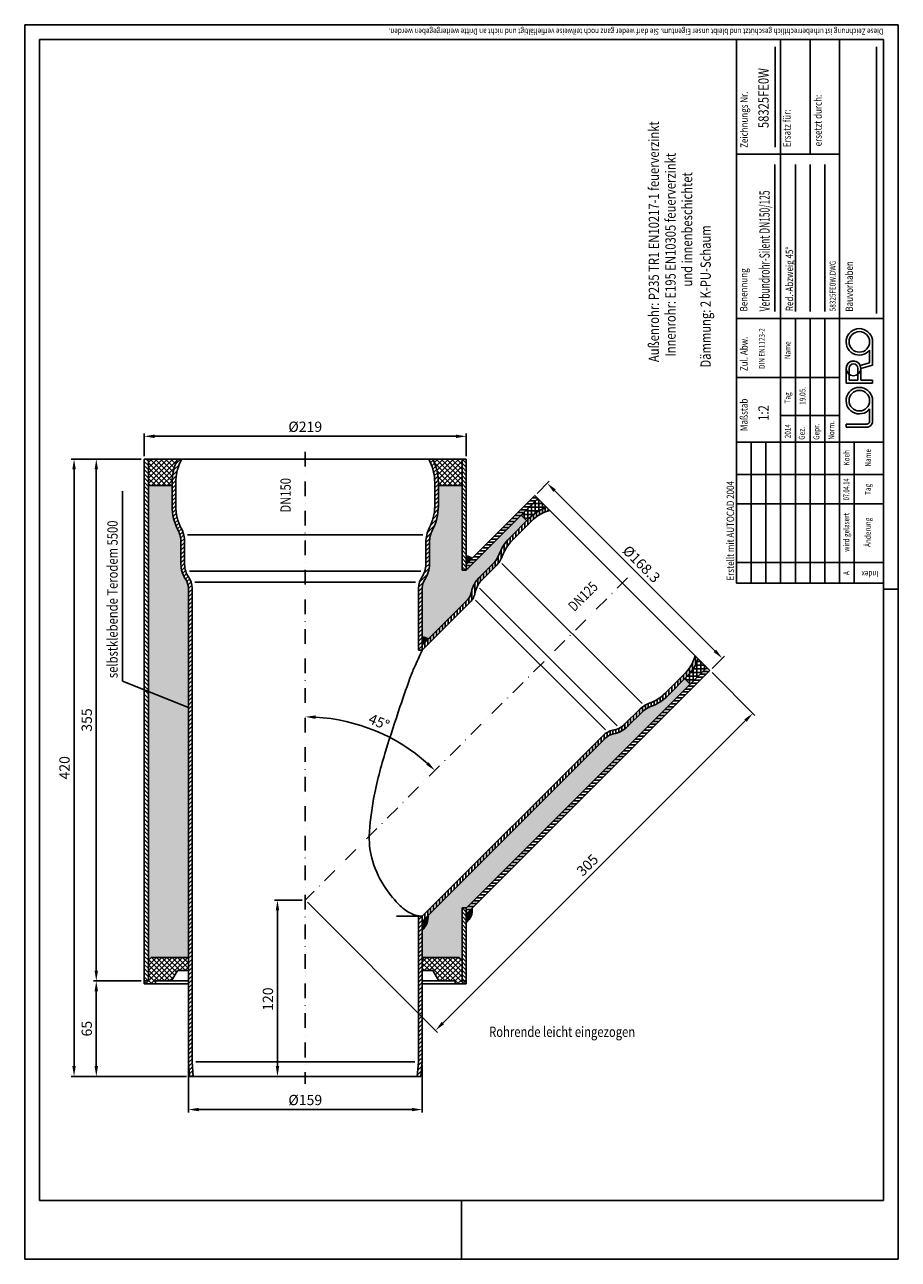
# Model space of a CAD drawing. Extents: x 0 to 594, y 0 to 840.
import ezdxf
from ezdxf.enums import TextEntityAlignment as Align

# ---------------------------------------------------------------- set-up
doc = ezdxf.new("R2010")
doc.units = 0
doc.header["$LTSCALE"] = 20
doc.header["$MEASUREMENT"] = 0
doc.linetypes.add('STRICHPUNKT', pattern=[1, 0.5, -0.25, 0, -0.25])
for name, color, linetype in [('BEM', 7, 'Continuous'), ('HILF', 2, 'Continuous'), ('MITTEL', 2, 'STRICHPUNKT'), ('SCHRAFF', 7, 'Continuous'), ('STEMPEL', 3, 'Continuous'), ('TEXT', 7, 'Continuous'), ('VOLL', 1, 'Continuous')]:
    doc.layers.add(name, color=color, linetype=linetype)
doc.styles.add('GREEKS', font='SIMPLEX.shx', dxfattribs={"width": 0.8})
doc.styles.get("Standard").update_dxf_attribs({"font": 'simplex.shx', "width": 0.8})
doc.dimstyles.get("Standard").update_dxf_attribs({"dimtxt": 0.18, "dimasz": 0.18, "dimexe": 0.18, "dimexo": 0.0625, "dimgap": 0.09, "dimtad": 0, "dimtih": 1, "dimtoh": 1, "dimdec": 4, "dimzin": 0, "dimdsep": 46, "dimtxsty": 'STANDARD', "dimcen": 0.09, "dimadec": 0, "dimazin": 0, "dimtfac": 1, "dimtdec": 4, "dimtofl": 0, "dimtmove": 0, "dimatfit": 3, "dimfxl": 1, "dimtolj": 1, "dimtzin": 0, "dimarcsym": 0})
pattern_1 = [(0, (0, 0), (0, 0.1), [])]

# ---------------------------------------------------------------- blocks, each defined once
blk = doc.blocks.new('LOGO')
for p, q in [((2.599730896781125, -4.771599258481529), (2.599730896781153, -11.77159925848133)), ((3.599730896781125, -4.771599258481472), (2.599730896781125, -4.771599258481472)), ((3.599730896781125, -4.771599258481529), (3.599730896781153, -11.77159925848133)), ((17.59973089678112, -4.771599258481472), (17.59973089678115, -13.77159925848147)), ((22.59973089678116, -4.771599258481472), (17.59973089678115, -4.771599258481472)), ((22.59973089678116, -5.771599258481472), (18.59973089678115, -5.771599258481472)), ((18.59973089678115, -5.771599258481472), (18.59973089678115, -8.771599258481473)), ((22.59973089678116, -8.771599258481473), (18.59973089678115, -8.771599258481473)), ((22.59973089678116, -9.771599258481473), (18.59973089678112, -9.771599258481473)), ((18.59973089678115, -9.771599258481473), (18.59973089678115, -13.77159925848144)), ((22.59973089678116, -9.771599258481473), (23.67152766650562, -13.77159925848147)), ((23.56565672307022, -9.51278021337896), (24.4388546544846, -12.77159925848144)), ((8.771303772034768, -12.77159925848136), (4.599730896781153, -12.77159925848133)), ((11.59973089678115, -13.77159925848144), (4.599730896781153, -13.77159925848147)), ((18.59973089678115, -13.77159925848144), (17.59973089678115, -13.77159925848144)), ((31.59973089678115, -13.77159925848147), (23.6715276665056, -13.77159925848144)), ((28.77130377203494, -12.77159925848147), (24.43885465448463, -12.77159925848144))]:
    blk.add_line(p, q)
for centre in [(11.59973089678112, -9.271599258481501), (31.59973089678115, -9.271599258481473)]:
    blk.add_circle(centre, 3.5)
for centre, radius, start, end in [((11.59973089678112, -9.271599258481501), 4.5, 270, 231.0575587310159), ((22.59973089678116, -7.271599258481472), 2.5, 270, 270.0000000000007), ((22.59973089678116, -7.271599258481472), 2.5, 293.1161887722295, 90), ((22.59973089678116, -7.271599258481472), 1.5, 270, 90), ((31.59973089678115, -9.271599258481473), 4.5, 270, 231.0575587310182), ((4.599730896781153, -11.77159925848133), 2, 179.9999999999992, 270), ((4.599730896781153, -11.77159925848133), 1, 180, 270)]:
    blk.add_arc(centre, radius, start, end)
blk = doc.blocks.new('*D1')
at = {"layer": 'BEM', "color": 0, "lineweight": -2, "transparency": 16777216}
for p, q in [((111.2595699442639, 132.3029369540706), (111.2595699442639, 99.88196872571088)), ((270.2595699442639, 132.3029369540702), (270.2595699442639, 99.88196872571088)), ((118.2595699442639, 101.8819687257108), (263.259569944264, 101.8819687257108))]:
    blk.add_line(p, q, dxfattribs=at)
at = {"layer": 'BEM', "color": 0, "transparency": 16777216}
for points in [[(118.2595699442639, 103.0486353923775), (118.2595699442639, 100.7153020590442), (111.2595699442639, 101.8819687257108)], [(263.259569944264, 103.0486353923775), (263.259569944264, 100.7153020590442), (270.2595699442639, 101.8819687257108)]]:
    blk.add_solid(points, dxfattribs=at)
at = {"layer": 'DEFPOINTS', "color": 0, "transparency": 16777216}
for p in [(111.2595699442639, 134.3029369540706), (270.2595699442639, 134.3029369540702), (270.2595699442639, 101.8819687257108)]:
    blk.add_point(p, dxfattribs=at)
at = {"layer": 'BEM', "color": 1, "transparency": 16777216, "insert": (190.7595699442639, 108.3819687257108), "char_height": 7, "attachment_point": 5}
blk.add_mtext('\\A1;%%C159', dxfattribs=at)
blk = doc.blocks.new('*D3')
at = {"layer": 'BEM', "color": 0, "lineweight": -2, "transparency": 16777216}
for p, q in [((81.25956994426394, 546.4120893113511), (81.25956994426394, 561.9372329930663)), ((88.25956994426394, 559.9372329930663), (293.2595699442638, 559.9372329930663)), ((300.2595699442638, 546.4120893113512), (300.2595699442638, 561.9372329930663))]:
    blk.add_line(p, q, dxfattribs=at)
at = {"layer": 'BEM', "color": 0, "transparency": 16777216}
for points in [[(88.25956994426394, 561.103899659733), (88.25956994426394, 558.7705663263998), (81.25956994426394, 559.9372329930663)], [(293.2595699442638, 561.103899659733), (293.2595699442638, 558.7705663263998), (300.2595699442638, 559.9372329930663)]]:
    blk.add_solid(points, dxfattribs=at)
at = {"layer": 'DEFPOINTS', "color": 0, "transparency": 16777216}
for p in [(300.2595699442638, 559.9372329930663), (81.25956994426394, 544.412089311351), (300.2595699442638, 544.4120893113512)]:
    blk.add_point(p, dxfattribs=at)
at = {"layer": 'BEM', "color": 1, "transparency": 16777216, "insert": (190.7595699442639, 566.4372329930663), "char_height": 7, "attachment_point": 5, "style": 'GREEKS'}
blk.add_mtext('\\A1;%%c219', dxfattribs=at)
blk = doc.blocks.new('*D6')
at = {"layer": 'BEM', "color": 0, "lineweight": -2, "transparency": 16777216}
for p, q in [((79.25956994426394, 544.4120893113513), (46.67241765178284, 544.4120893113513)), ((48.67241765178285, 537.4120893113513), (48.67241765178277, 196.4120893113511)), ((79.25956994426393, 189.4120893113511), (46.67241765178276, 189.4120893113511))]:
    blk.add_line(p, q, dxfattribs=at)
at = {"layer": 'BEM', "color": 0, "transparency": 16777216}
for points in [[(47.50575098511617, 537.4120893113513), (49.83908431844951, 537.4120893113513), (48.67241765178285, 544.4120893113513)], [(47.50575098511609, 196.4120893113511), (49.83908431844943, 196.4120893113511), (48.67241765178277, 189.4120893113511)]]:
    blk.add_solid(points, dxfattribs=at)
at = {"layer": 'DEFPOINTS', "color": 0, "transparency": 16777216}
for p in [(81.25956994426394, 544.4120893113513), (48.67241765178277, 189.4120893113511), (81.25956994426394, 189.4120893113511)]:
    blk.add_point(p, dxfattribs=at)
at = {"layer": 'BEM', "color": 1, "transparency": 16777216, "insert": (42.17241765178274, 366.9120893113512), "char_height": 7, "attachment_point": 5, "rotation": 90}
blk.add_mtext('\\A1;355', dxfattribs=at)
blk = doc.blocks.new('*D7')
at = {"layer": 'BEM', "color": 0, "lineweight": -2, "transparency": 16777216}
for p, q in [((79.25956994426393, 189.4120893113511), (46.67241765178277, 189.4120893113511)), ((48.67241765178278, 182.4120893113511), (48.67241765178277, 131.4120893113512)), ((110.124906985664, 124.4120893113511), (46.67241765178276, 124.4120893113512))]:
    blk.add_line(p, q, dxfattribs=at)
at = {"layer": 'BEM', "color": 0, "transparency": 16777216}
for points in [[(47.50575098511611, 182.4120893113511), (49.83908431844945, 182.4120893113511), (48.67241765178278, 189.4120893113511)], [(47.50575098511609, 131.4120893113512), (49.83908431844943, 131.4120893113512), (48.67241765178277, 124.4120893113512)]]:
    blk.add_solid(points, dxfattribs=at)
at = {"layer": 'DEFPOINTS', "color": 0, "transparency": 16777216}
for p in [(81.25956994426394, 189.4120893113511), (48.67241765178277, 124.4120893113512), (112.124906985664, 124.4120893113511)]:
    blk.add_point(p, dxfattribs=at)
at = {"layer": 'BEM', "color": 1, "transparency": 16777216, "insert": (42.17241765178274, 156.9120893113511), "char_height": 7, "attachment_point": 5, "rotation": 90}
blk.add_mtext('\\A1;65', dxfattribs=at)
blk = doc.blocks.new('*D8')
at = {"layer": 'BEM', "color": 0, "lineweight": -2, "transparency": 16777216}
for p, q in [((79.25956994426394, 544.4120893113513), (31.5575460905039, 544.4120893113513)), ((33.55754609050391, 537.4120893113513), (33.55754609050381, 131.4120893113512)), ((110.124906985664, 124.4120893113511), (31.55754609050382, 124.4120893113512))]:
    blk.add_line(p, q, dxfattribs=at)
at = {"layer": 'BEM', "color": 0, "transparency": 16777216}
for points in [[(32.39087942383724, 537.4120893113513), (34.72421275717057, 537.4120893113513), (33.55754609050391, 544.4120893113513)], [(32.39087942383715, 131.4120893113512), (34.72421275717048, 131.4120893113512), (33.55754609050381, 124.4120893113512)]]:
    blk.add_solid(points, dxfattribs=at)
at = {"layer": 'DEFPOINTS', "color": 0, "transparency": 16777216}
for p in [(81.25956994426394, 544.4120893113513), (33.55754609050381, 124.4120893113512), (112.124906985664, 124.4120893113511)]:
    blk.add_point(p, dxfattribs=at)
at = {"layer": 'BEM', "color": 1, "transparency": 16777216, "insert": (27.05754609050381, 334.4120893113513), "char_height": 7, "attachment_point": 5, "rotation": 90}
blk.add_mtext('\\A1;420', dxfattribs=at)
blk = doc.blocks.new('*D9')
at = {"layer": 'BEM', "color": 0, "lineweight": -2, "transparency": 16777216}
for p, q in [((188.7595699442639, 244.4120893113512), (169.8716463843094, 244.4120893113512)), ((171.8716463843093, 131.4120893113511), (171.8716463843094, 237.4120893113512)), ((114.1249069856639, 124.4120893113511), (173.8716463843093, 124.4120893113511))]:
    blk.add_line(p, q, dxfattribs=at)
at = {"layer": 'BEM', "color": 0, "transparency": 16777216}
for points in [[(170.7049797176427, 237.4120893113512), (173.038313050976, 237.4120893113512), (171.8716463843094, 244.4120893113512)], [(170.7049797176427, 131.4120893113511), (173.038313050976, 131.4120893113511), (171.8716463843093, 124.4120893113511)]]:
    blk.add_solid(points, dxfattribs=at)
at = {"layer": 'DEFPOINTS', "color": 0, "transparency": 16777216}
for p in [(171.8716463843094, 244.4120893113512), (190.7595699442639, 244.4120893113512), (112.124906985664, 124.4120893113511)]:
    blk.add_point(p, dxfattribs=at)
at = {"layer": 'BEM', "color": 1, "transparency": 16777216, "insert": (165.3716463843093, 177.0228095082998), "char_height": 7, "attachment_point": 5, "rotation": 90}
blk.add_mtext('\\A1;120', dxfattribs=at)
blk = doc.blocks.new('*D13')
at = {"layer": 'BEM', "color": 0, "lineweight": -2, "transparency": 16777216}
for p, q in [((348.3383161316859, 520.9969067724694), (356.71301086928, 529.3716015100634)), ((360.2485447752127, 523.0076404793845), (469.355121112298, 413.9010641423009)), ((467.3443874053821, 401.9908354987732), (475.719082142977, 410.3655302363682))]:
    blk.add_line(p, q, dxfattribs=at)
at = {"layer": 'BEM', "color": 0, "transparency": 16777216}
for points in [[(361.073502686597, 523.8325983907688), (359.4235868638285, 522.1826825680002), (355.2987973069069, 527.9573879476903)], [(470.1800790236823, 414.7260220536852), (468.5301632009137, 413.0761062309166), (474.3048685806039, 408.951316673995)]]:
    blk.add_solid(points, dxfattribs=at)
at = {"layer": 'DEFPOINTS', "color": 0, "transparency": 16777216}
for p in [(346.9241025693129, 519.5826932100962), (474.3048685806039, 408.951316673995), (465.930173843009, 400.5766219364001)]:
    blk.add_point(p, dxfattribs=at)
at = {"layer": 'BEM', "color": 1, "transparency": 16777216, "insert": (419.3980270214678, 473.0505463885553), "char_height": 7, "attachment_point": 5, "rotation": 315.00000000000045, "style": 'GREEKS'}
blk.add_mtext('\\A1;%%c168.3', dxfattribs=at)
blk = doc.blocks.new('*D19')
at = {"layer": 'BEM', "color": 0, "lineweight": -2, "transparency": 16777216}
for p, q in [((467.3443874053821, 399.162408374027), (496.4600795647477, 370.0467162146609)), ((490.0961185340687, 366.5111823087282), (284.3280452087808, 160.7431089834444)), ((192.173783506637, 242.9978757489783), (280.792511302848, 154.3791479527655))]:
    blk.add_line(p, q, dxfattribs=at)
at = {"layer": 'BEM', "color": 0, "transparency": 16777216}
for points in [[(489.2711606226844, 367.3361402201126), (490.921076445453, 365.6862243973439), (495.0458660023746, 371.460929777034)], [(283.5030872973965, 161.5680668948287), (285.1530031201651, 159.9181510720601), (279.378297740475, 155.7933615151386)]]:
    blk.add_solid(points, dxfattribs=at)
at = {"layer": 'DEFPOINTS', "color": 0, "transparency": 16777216}
for p in [(465.930173843009, 400.5766219364001), (190.759569944264, 244.4120893113514), (279.378297740475, 155.7933615151386)]:
    blk.add_point(p, dxfattribs=at)
at = {"layer": 'BEM', "color": 1, "transparency": 16777216, "insert": (382.6158877937123, 268.223339723799), "char_height": 7, "attachment_point": 5, "rotation": 44.999999999999424, "style": 'GREEKS'}
blk.add_mtext('\\A1;305', dxfattribs=at)
blk = doc.blocks.new('*D20')
at = {"layer": 'BEM', "color": 0, "lineweight": -2, "transparency": 16777216}
blk.add_arc((190.759569944264, 244.4120893113513), 124.6634057040208, 48.21764966185711, 86.7823503381428, dxfattribs=at)
at = {"layer": 'BEM', "color": 0, "transparency": 16777216}
for points in [[(197.7240556951738, 367.7127590407658), (197.7895654301321, 370.0451725802288), (190.759569944264, 369.0754950153722)], [(274.6246175852935, 338.2190519119169), (273.0216745328306, 336.5234641038085), (278.909909483387, 332.5624288504741)]]:
    blk.add_solid(points, dxfattribs=at)
at = {"layer": 'DEFPOINTS', "color": 0, "transparency": 16777216}
for p in [(190.7595699442639, 549.4120893113513), (409.9626721120938, 463.6151914791811), (253.0912727962745, 352.3737655733192), (190.7595699442639, 244.4120893113513), (190.7595699442639, 119.4120893113512)]:
    blk.add_point(p, dxfattribs=at)
at = {"layer": 'BEM', "color": 1, "transparency": 16777216, "insert": (240.9536322397736, 365.5912752557703), "char_height": 7, "attachment_point": 5, "rotation": 337.49999999999994}
blk.add_mtext('\\A1;45°', dxfattribs=at)

msp = doc.modelspace()

# ---------------------------------------------------------------- hatches: boundary and pattern name
at = {"layer": 'SCHRAFF'}
h = msp.add_hatch(dxfattribs=at)
h.set_pattern_fill('_USER', color=256, scale=2, angle=135, style=0, pattern_type=0)
h.set_pattern_definition([(135, (25.77458097761109, -86.07631442952925), (-1.414213562373095, -1.414213562373094), [])])
h.paths.add_polyline_path([(297.3595699442639, 468.816941254165), (300.259569944264, 468.816941254165), (300.259569944264, 544.4120893113512), (297.359569944264, 544.4120893113512)])
h.paths.add_polyline_path([(84.15956994426391, 544.4120893113512), (81.25956994426394, 544.4120893113513), (81.25956994426394, 189.4120893113511), (84.15956994426391, 189.4120893113511)])
h.paths.add_polyline_path([(297.3595699442639, 189.4120893113513), (300.259569944264, 189.4120893113513), (300.259569944264, 239.0652470500102), (297.359569944264, 239.0652470500102)])
h = msp.add_hatch(dxfattribs=at)
h.set_pattern_fill('NET', color=256, scale=20, angle=45, style=0)
h.set_pattern_definition([(45, (25.77458097761109, -36.07631442952925), (-1.767766952966368, 1.767766952966368), []), (135, (25.77458097761109, -36.07631442952925), (-1.767766952966368, -1.767766952966368), [])])
h.paths.add_polyline_path([(281.2595699442638, 528.628985093417), (281.2595699442638, 526.4120893113512), (297.359569944264, 526.4120893113512), (297.3595699442639, 544.4120893113513), (277.5180147416699, 544.4120893113513), (277.9803424905466, 543.4206242543414, -0.1095178116832409)])
h.paths.add_polyline_path([(84.15956994426394, 526.4120893113511), (100.2595699442639, 526.4120893113511), (100.2595699442639, 528.6289850934172, -0.1095178116832388), (103.538797397981, 543.4206242543414), (104.0011251468578, 544.4120893113513), (84.15956994426394, 544.4120893113513)])
h = msp.add_hatch(dxfattribs=at)
h.set_pattern_fill('_USER', color=256, scale=2, angle=45, style=0, pattern_type=0)
h.set_pattern_definition([(45, (0, 0), (-1.414213562373094, 1.414213562373095), [])])
h.paths.add_polyline_path([(113.7595699442639, 456.8843413967467, 0.1528962216020391), (111.5274270871211, 464.0132339961535, -0.1528962216020395), (108.7595699442639, 472.853060819418), (108.7595699442639, 487.9120893113509, 0.1206909349745691), (106.4387989669437, 497.3865619690221, -0.1211241773288499), (102.7595699442639, 512.4625993896655), (102.7595699442639, 528.6289850934172, -0.1095178116832389), (105.8045668655726, 542.3640785999896), (106.7595699442641, 544.4120893113513), (104.0011251468578, 544.4120893113513), (103.538797397981, 543.4206242543414, 0.1095178116832388), (100.2595699442639, 528.6289850934172), (100.2595699442639, 512.464694840528, 0.1211084169870768), (104.2218198178364, 496.2311384741841, -0.1206909349745685), (106.2595699442639, 487.9120893113509), (106.2595699442639, 472.853060819418, 0.1528962216020397), (109.4738556585496, 462.5874554762721, -0.1528962216020413), (111.2595699442639, 456.8843413967466), (111.2595699442639, 134.3029369540706), (112.1249069856639, 124.4120893113512), (114.6344565795224, 124.4120893113512), (113.7595699442639, 134.4120893113418)])
h.paths.add_polyline_path([(267.7595699442639, 134.4120893113411), (266.8846833090057, 124.4120893113512), (269.3942329028641, 124.4120893113512), (270.2595699442639, 134.3029369540698), (270.2595699442641, 233.4024213194735), (267.7595699442641, 233.4024213194735)])
h.paths.add_polyline_path([(267.7595699442637, 414.4217573032291), (270.2595699442637, 414.4217573032289), (270.2595699442638, 456.8843413967467, -0.1528962216020417), (272.0452842299782, 462.5874554762723, 0.152896221602038), (275.2595699442638, 472.853060819418), (275.2595699442638, 487.9120893113509, -0.1206909349745684), (277.2973200706914, 496.2311384741841, 0.1211084169870766), (281.2595699442638, 512.464694840528), (281.2595699442638, 528.6289850934172, 0.1095178116832392), (277.9803424905466, 543.4206242543414), (277.5180147416699, 544.4120893113513), (274.7595699442638, 544.4120893113513), (275.7145730229549, 542.3640785999899, -0.109517811683243), (278.7595699442638, 528.628985093417), (278.7595699442638, 512.4625993896695, -0.1211241773288816), (275.0803409215841, 497.3865619690221, 0.1206909349745692), (272.7595699442638, 487.9120893113509), (272.7595699442638, 472.853060819418, -0.1528962216020417), (269.9917128014066, 464.0132339961534, 0.1528962216020364), (267.7595699442638, 456.8843413967467)])
h = msp.add_hatch(dxfattribs=at)
h.set_pattern_fill('HONEY', color=256, scale=30, style=0)
h.set_pattern_definition([(0, (0, 0), (5.625, 3.247595249999999), [3.75, -7.5]), (120, (0, 0), (-5.624999987709673, 3.247595271287468), [3.75, -7.5]), (60, (0, 0), (1.22903263e-08, 6.495190521287468), [-7.5, 3.75])])
h.paths.add_polyline_path([(111.2595699442639, 456.8843413967467, 0.1528962216020385), (109.4738556585496, 462.5874554762721, -0.1528962216020397), (106.2595699442639, 472.853060819418), (106.2595699442639, 487.9120893113509, 0.1206909349745685), (104.2218198178364, 496.2311384741841, -0.1211084169870768), (100.2595699442639, 512.464694840528), (100.2595699442639, 526.4120893113512), (84.15956994426394, 526.4120893113511), (84.15956994426391, 203.5620893113512), (86.00956994426393, 205.4120893113512), (111.2595699442639, 205.4120893113512)])
h.paths.add_polyline_path([(272.045284229978, 462.587455476272, 0.152896221602038), (270.2595699442638, 456.8843413967466), (270.2595699442638, 417.9572912091622), (301.0682278093652, 448.7659490742637, 0.1528962216020433), (303.8382477681881, 454.0613503944669, -0.1528962216020365), (308.8242836940688, 463.5930727708325), (318.3923439484358, 473.1611330251994, 0.1095494205537698), (322.5796580838632, 479.7348057897728, -0.1095494205537659), (329.5584536227129, 490.690830745035), (329.5582671301526, 490.691017237595), (341.3733143369985, 502.506064444441), (337.6610037357694, 506.2183750456705), (300.2595699442637, 468.816941254165), (297.3595699442639, 468.8169412541649), (297.359569944264, 526.4120893113512), (281.2595699442639, 526.4120893113513), (281.2595699442638, 512.464694840528, -0.1211084169870766), (277.2973200706914, 496.2311384741841, 0.1206909349745684), (275.2595699442638, 487.9120893113509), (275.2595699442638, 472.853060819418, -0.1528962216020418)])
h.paths.add_polyline_path([(297.3595699442639, 239.0652470500101), (300.3175796257372, 239.0652470500102), (452.5658556785833, 391.3135231028565), (448.8535450773539, 395.0258337040859), (437.0384978705079, 383.21078649724), (437.0383113779475, 383.2109729898001, -0.1095494205537223), (426.0822864226903, 376.232177450952, 0.1095494205538391), (419.5086136581121, 372.0448633155231), (409.940553403745, 362.476803061156, -0.1528962216020418), (400.4088310273791, 357.4907671352752, 0.152896221602035), (395.1134297071761, 354.7207471764526), (270.2595699442641, 229.8668874135407), (270.2595699442641, 205.4120893113512), (295.5095699442638, 205.4120893113512), (297.3595699442639, 203.5620893113511)])
h = msp.add_hatch(dxfattribs=at)
h.set_pattern_fill('_USER', color=256, scale=2, style=0, pattern_type=0)
h.set_pattern_definition([(0, (0, 0), (0, 2), [])])
h.paths.add_polyline_path([(348.974712234754, 517.5320835446552), (346.924102569313, 519.5826932100962), (300.259569944264, 472.9181605850471), (300.259569944264, 468.8169412541652)])
h.paths.add_polyline_path([(465.9301738430089, 400.5766219364002), (463.8795641775678, 402.6272316018411), (300.259569944264, 239.007237368537), (300.259569944264, 234.9060180376553)])
h = msp.add_hatch(dxfattribs=at)
h.set_pattern_fill('NET', color=256, scale=20, angle=-1.27e-14, style=0)
h.set_pattern_definition([(360, (-360.3766040666825, 494.3061391101529), (7e-16, 2.5), []), (90, (-360.3766040666825, 494.3061391101529), (-2.5, 7e-16), [])])
h.paths.add_polyline_path([(337.6610037357692, 506.2183750456704), (341.3733143369986, 502.5060644444411), (343.0686895047438, 504.2014396121863, -0.1095178116832437), (354.0212886405703, 511.1790148001673), (354.9791485013279, 511.5276472780815), (348.974712234754, 517.5320835446552)])
h.paths.add_polyline_path([(463.8795641775679, 402.6272316018411), (457.875127910994, 408.6316678684153), (457.5264954330799, 407.6738080076577, -0.1095178116832445), (450.548920245099, 396.721208871831), (448.8535450773539, 395.0258337040859), (452.5658556785834, 391.3135231028565)])
h = msp.add_hatch(dxfattribs=at)
h.set_pattern_fill('_USER', color=256, scale=2, angle=90, style=0, pattern_type=0)
h.set_pattern_definition([(90, (0, 0), (-2, 1e-16), [])])
h.paths.add_polyline_path([(302.8359947623319, 446.9981821212972, 0.1528962216020352), (306.2985197108601, 453.617433771551, -0.1528962216020422), (310.5920506470352, 461.8253058178661), (320.1601109014023, 471.393366072233, 0.1105209126118738), (324.9557653257156, 478.9540663819854, -0.1088253511823017), (331.3260340831191, 488.9232502846287), (344.8364564577103, 502.4336726592199, -0.1095178116832403), (354.8763389988842, 508.8297832482025), (356.9296635231026, 509.5771322563066), (354.9791485013278, 511.5276472780814), (354.0212886405703, 511.1790148001673, 0.1095178116832396), (343.0686895047442, 504.2014396121865), (329.5582671301527, 490.691017237595), (329.5584536227129, 490.690830745035, 0.109549420553767), (322.5796580838631, 479.7348057897727, -0.1095494205537691), (318.3923439484358, 473.1611330251993), (308.8242836940688, 463.5930727708325, 0.152896221602036), (303.8382477681882, 454.0613503944669, -0.1528962216020377), (301.0682278093654, 448.7659490742639), (270.2595699442638, 417.9572912091622), (270.2595699442638, 414.4217573032291)])
h.paths.add_polyline_path([(270.2595699442641, 233.4024213194734), (270.2595699442641, 229.8668874135407), (395.1134297071762, 354.7207471764527, -0.1528962216020424), (400.4088310273795, 357.4907671352753, 0.1528962216020353), (409.940553403745, 362.476803061156), (419.5086136581121, 372.0448633155231, -0.1095494205537237), (426.0822864226826, 376.2321774509492, 0.1095494205537917), (437.0383113779476, 383.2109729898), (437.0384978705078, 383.2107864972399), (450.548920245099, 396.721208871831, 0.1095178116832445), (457.5264954330799, 407.6738080076577), (457.8751279109939, 408.6316678684152), (455.9246128892192, 410.5821828901897), (455.177263881115, 408.5288583659716, -0.1095178116832442), (448.7811532921324, 398.4889758247973), (435.2707309175413, 384.9785534502062, -0.1088253511823343), (425.3015470148947, 378.6082846928015, 0.1105209126118289), (417.7408467051456, 373.8126302684896), (408.1727864507787, 364.2445700141225, -0.1528962216020404), (399.9649144044637, 359.9510390779474, 0.1528962216020385), (393.3456627542098, 356.4885141294191)])
h = msp.add_hatch(dxfattribs=at)
h.set_pattern_fill('_USER', color=256, scale=0.1, style=0, pattern_type=0)
h.set_pattern_definition(pattern_1)
h.paths.add_polyline_path([(300.259569944264, 478.5750148345396), (300.259569944264, 472.9181605850471), (304.2595699442639, 476.9181605850471, 0.1015005133105043)])
h.paths.add_polyline_path([(270.2595699442638, 423.6141454586547), (270.2595699442638, 417.9572912091622), (274.2595699442638, 421.9572912091622, 0.101500513310505)])
h = msp.add_hatch(dxfattribs=at)
h.set_pattern_fill('_USER', color=256, scale=0.1, style=0, pattern_type=0)
h.set_pattern_definition(pattern_1)
h.paths.add_polyline_path([(304.259569944264, 238.9060180376553), (300.259569944264, 234.9060180376553), (300.259569944264, 229.2491637881629, 0.2577404470271167)])
h = msp.add_hatch(dxfattribs=at)
h.set_pattern_fill('_USER', color=256, scale=0.1, style=0, pattern_type=0)
h.set_pattern_definition(pattern_1)
h.paths.add_polyline_path([(274.2595699442641, 233.8668874135407), (270.2595699442641, 229.8668874135407), (270.2595699442641, 224.2100331640484, 0.2577404470271147)])
h = msp.add_hatch(dxfattribs=at)
h.set_pattern_fill('NET', color=256, scale=20, angle=45, style=0)
h.set_pattern_definition([(45, (-25.28028696003361, -68.57616548640578), (-1.767766952966368, 1.767766952966368), []), (135, (-25.28028696003361, -68.57616548640578), (-1.767766952966368, -1.767766952966368), [])])
h.paths.add_polyline_path([(297.359569944264, 203.5620893113509), (295.5095699442638, 205.4120893113512), (270.2595699442639, 205.4120893113512), (270.2595699442639, 196.4120893113511), (277.5595699442639, 196.4120893113511), (281.6010218285912, 189.4120893113511), (292.7595699442638, 189.4120893113511), (292.7595699442639, 187.4120893113512), (300.2595699442639, 187.4120893113512), (300.2595699442639, 189.4120893113513), (297.359569944264, 189.4120893113513)])
h.paths.add_polyline_path([(111.2595699442638, 205.4120893113512), (86.00956994426384, 205.4120893113512), (84.15956994426386, 203.5620893113512), (84.15956994426386, 189.4120893113511), (81.25956994426392, 189.4120893113511), (81.2595699442639, 187.4120893113512), (88.85956994426392, 187.4120893113512), (88.85956994426392, 189.4120893113513), (99.91811805993667, 189.4120893113513), (103.9595699442639, 196.4120893113511), (111.2595699442638, 196.4120893113511)])

# ---------------------------------------------------------------- linework, layer by layer
at = {"layer": 'BEM'}
for p, q in [((594, 455.9999999999999), (584, 455.9999999999999)), ((267.759569944264, 233.4024213194735), (252.7891685905014, 233.4024213194734))]:
    msp.add_line(p, q, dxfattribs=at)
at = {"layer": 'DEFPOINTS', "color": 0, "linetype": 'ByBlock'}
for p in [(88.85956994426392, 189.4120893113511), (88.85956994426392, 187.4120893113511), (99.9181180599366, 189.4120893113511), (281.6010218285914, 189.4120893113511), (281.6010218285914, 189.4120893113511), (281.6010218285914, 189.412089311351), (282.7595699442639, 189.4120893113511), (292.7595699442639, 187.4120893113511), (292.7595699442639, 187.4120893113511)]:
    msp.add_point(p, dxfattribs=at)
at = {"layer": 'HILF'}
for p, q in [((594, 840), (0, 840)), ((0, 840), (0, 0)), ((594, -5.68e-14), (594, 840)), ((510.2201636304418, 756.7238616296992), (510.2201636304418, 824.8588839326728)), ((579.1060174197167, 643.4909699289885), (579.1060174197167, 824.8588839326728)), ((509.9624175243587, 644.7736801096947), (509.9624175243588, 744.835391655631)), ((524.0000000000001, 644.7736801096947), (524.0000000000001, 744.8353916556309)), ((534, 644.7736801096947), (534, 744.8353916556309)), ((544, 644.7736801096947), (544, 744.8353916556309)), ((524.0000000000001, 556.0000000000001), (524.0000000000001, 640)), ((534, 556.0000000000001), (534, 640)), ((544, 556.0000000000001), (544, 640)), ((494, 460.0000000000001), (494, 556.0000000000001)), ((504, 460.0000000000001), (504, 556.0000000000001)), ((514, 460.0000000000001), (514, 556.0000000000001)), ((524.0000000000001, 460.0000000000001), (524.0000000000001, 556.0000000000001)), ((534, 460.0000000000001), (534, 556.0000000000001)), ((544, 460.0000000000001), (544, 556.0000000000001)), ((554, 460.0000000000001), (554, 556.0000000000001)), ((324.4217242168893, 473.4627278211081), (419.8102084540206, 378.0742435839767)), ((309.3106532037627, 456.5567577869926), (402.9042384199053, 362.96317257085)), ((306.545312696567, 448.5710782791151), (394.9185589120277, 360.1978320636544)), ((265.2500203504065, 134.4120893113511), (116.2691195381215, 134.4120893113512)), ((297, -5.68e-14), (297, 39.99999999999995)), ((594, -5.68e-14), (0, 0))]:
    msp.add_line(p, q, dxfattribs=at)
at = {"layer": 'HILF', "linetype": 'Continuous'}
for p, q in [((110.7229437986819, 492.8514045550514), (270.7961960898459, 492.8514045550513)), ((112.1125906019394, 468.2215499582472), (269.4065492865883, 468.2215499582471)), ((115.7870992298258, 460.6194308009167), (265.732040658702, 460.6194308009167))]:
    msp.add_line(p, q, dxfattribs=at)
at = {"layer": 'MITTEL'}
for p, q in [((190.7595699442639, 549.4120893113513), (190.7595699442639, 119.4120893113512)), ((409.9626721120938, 463.615191479181), (190.7595699442639, 244.4120893113513))]:
    msp.add_line(p, q, dxfattribs=at)
at = {"layer": 'SCHRAFF'}
for centre, radius, start, end in [((298.2207116748081, 467.9959212991706), 10.77377199837714, 55.90859541644696, 79.0914045835524), ((268.220711674808, 413.0350519232856), 10.77377199837714, 55.90859541644696, 79.0914045835524), ((293.5149702969117, 237.6997226843654), 10.81210294351897, 308.594231402973, 6.405768597026497), ((263.5149702969119, 232.6605920602509), 10.81210294351897, 308.594231402973, 6.405768597026497)]:
    msp.add_arc(centre, radius, start, end, dxfattribs=at)
at = {"layer": 'STEMPEL'}
for p, q in [((10, 830), (10, 39.99999999999995)), ((584, 830), (10, 830)), ((484.0000000000001, 830), (484, 460)), ((514.0000000000001, 830), (514, 556.0000000000001)), ((554, 830), (554, 556.0000000000001)), ((584, 39.99999999999995), (584, 830)), ((484.0000000000003, 752), (554, 752)), ((484, 640), (584, 640)), ((484, 556.0000000000001), (584, 556)), ((564, 555.9999999999998), (564, 460)), ((81.25956994426394, 544.4120893113513), (300.259569944264, 544.4120893113512)), ((81.25956994426394, 544.412089311351), (81.25956994426394, 187.4120893113511)), ((84.15956994426394, 544.412089311351), (84.15956994426394, 189.4120893113511)), ((297.359569944264, 544.4120893113512), (297.3595699442639, 468.816941254165)), ((300.259569944264, 544.4120893113512), (300.259569944264, 468.816941254165)), ((346.924102569313, 519.5826932100962), (300.259569944264, 472.9181605850472)), ((348.9747122347541, 517.5320835446552), (300.259569944264, 468.8169412541653)), ((465.930173843009, 400.5766219364002), (346.924102569313, 519.5826932100962)), ((343.0686895047438, 504.2014396121863), (329.5582671301527, 490.6910172375951)), ((341.3733143369987, 502.5060644444411), (337.6610037357693, 506.2183750456706)), ((354.9791485013279, 511.5276472780814), (354.0212886405703, 511.1790148001673)), ((356.9296635231027, 509.5771322563066), (354.8763389988842, 508.8297832482025)), ((344.8364564577103, 502.4336726592199), (331.3260340831191, 488.9232502846287)), ((329.5584536227129, 490.690830745035), (329.5582671301527, 490.6910172375951)), ((318.3923439484358, 473.1611330251994), (308.8242836940688, 463.5930727708325)), ((320.1601109014023, 471.393366072233), (310.5920506470352, 461.8253058178661)), ((300.259569944264, 468.8169412541651), (297.3595699442639, 468.816941254165)), ((484, 460), (584, 459.9999999999998)), ((301.0682278093652, 448.7659490742637), (270.2595699442638, 417.9572912091622)), ((302.8359947623319, 446.9981821212972), (270.2595699442638, 414.4217573032291)), ((270.2595699442638, 414.4217573032291), (267.7595699442638, 414.4217573032291)), ((455.9246128892193, 410.5821828901899), (455.177263881115, 408.5288583659716)), ((457.875127910994, 408.6316678684153), (457.5264954330799, 407.6738080076577)), ((463.8795641775679, 402.6272316018411), (300.259569944264, 239.007237368537)), ((465.930173843009, 400.5766219364002), (300.259569944264, 234.9060180376553)), ((448.7811532921325, 398.4889758247974), (435.2707309175413, 384.9785534502062)), ((450.548920245099, 396.721208871831), (437.0384978705078, 383.2107864972399)), ((452.5658556785832, 391.3135231028565), (448.8535450773539, 395.0258337040859)), ((437.0383113779475, 383.2109729898001), (437.0384978705078, 383.2107864972399)), ((417.7408467051456, 373.8126302684896), (408.1727864507787, 364.2445700141225)), ((419.5086136581121, 372.0448633155231), (409.940553403745, 362.476803061156)), ((393.3456627542098, 356.4885141294191), (270.2595699442642, 233.4024213194735)), ((395.1134297071762, 354.7207471764527), (270.2595699442641, 229.8668874135407)), ((300.259569944264, 239.0652470500102), (297.359569944264, 239.0652470500102)), ((297.359569944264, 239.0652470500102), (297.3595699442639, 189.4120893113513)), ((300.259569944264, 239.0652470500102), (300.259569944264, 187.4120893113512)), ((270.2595699442641, 233.4024213194735), (267.759569944264, 233.4024213194735)), ((84.15956994426386, 203.5620893113511), (86.00956994426387, 205.4120893113512)), ((86.00956994426387, 205.4120893113512), (111.2595699442642, 205.4120893113512)), ((270.2595699442637, 205.4120893113512), (295.5095699442641, 205.4120893113512)), ((297.359569944264, 203.562089311351), (295.5095699442638, 205.4120893113512)), ((103.9595699442639, 196.4120893113511), (99.91811805993656, 189.412089311351)), ((103.9595699442639, 196.4120893113511), (111.2595699442641, 196.4120893113511)), ((270.2595699442637, 196.4120893113511), (277.5595699442639, 196.4120893113511)), ((277.5595699442639, 196.4120893113511), (281.6010218285914, 189.412089311351)), ((111.2595699442638, 187.4120893113512), (81.2595699442639, 187.4120893113512)), ((111.2595699442638, 189.4120893113513), (88.85956994426392, 189.4120893113513)), ((88.85956994426392, 187.4120893113511), (88.85956994426392, 189.4120893113511)), ((292.7595699442639, 189.4120893113511), (270.259569944264, 189.4120893113511)), ((300.2595699442639, 187.4120893113512), (270.259569944264, 187.4120893113513)), ((292.7595699442639, 187.4120893113511), (292.7595699442638, 189.4120893113511)), ((113.7595699442639, 134.4120893113419), (114.6344565795224, 124.4120893113511)), ((267.7595699442639, 134.4120893113415), (266.8846833090057, 124.4120893113512)), ((111.2595699442639, 134.3029369540706), (112.124906985664, 124.4120893113511)), ((270.2595699442639, 134.3029369540702), (269.394232902864, 124.4120893113512)), ((269.394232902864, 124.4120893113512), (112.124906985664, 124.4120893113511)), ((584, 39.99999999999995), (10, 39.99999999999995))]:
    msp.add_line(p, q, dxfattribs=at)
at = {"layer": 'STEMPEL', "linetype": 'Continuous'}
for p, q in [((104.0011251468577, 544.412089311351), (103.538797397981, 543.4206242543414)), ((106.759569944264, 544.4120893113512), (105.8045668655726, 542.3640785999896)), ((274.7595699442638, 544.4120893113512), (275.7145730229549, 542.3640785999899)), ((277.5180147416701, 544.412089311351), (277.9803424905466, 543.4206242543414)), ((100.2595699442639, 526.4120893113511), (84.1595699442638, 526.4120893113511)), ((100.2595699442639, 528.6289850934172), (100.2595699442639, 512.464694840528)), ((102.7595699442639, 528.6289850934172), (102.7595699442639, 512.464694840528)), ((278.7595699442638, 528.6289850934172), (278.7595699442638, 512.464694840528)), ((281.2595699442638, 528.6289850934172), (281.2595699442638, 512.464694840528)), ((297.359569944264, 526.4120893113512), (281.2595699442638, 526.4120893113512)), ((106.2595699442639, 487.9120893113509), (106.2595699442639, 472.853060819418)), ((108.7595699442639, 487.9120893113509), (108.7595699442639, 472.853060819418)), ((272.7595699442638, 487.9120893113509), (272.7595699442638, 472.853060819418)), ((275.2595699442638, 487.9120893113509), (275.2595699442638, 472.853060819418)), ((111.2595699442639, 456.8843413967467), (111.2595699442639, 134.3029369540706)), ((113.7595699442639, 456.8843413967467), (113.7595699442639, 134.4120893113419)), ((267.7595699442638, 456.8843413967467), (267.7595699442638, 414.4217573032291)), ((270.2595699442638, 456.8843413967467), (270.2595699442638, 414.4217573032291)), ((267.759569944264, 233.4024213194735), (267.7595699442639, 134.4120893113415)), ((270.2595699442641, 233.4024213194735), (270.2595699442639, 134.3029369540702)), ((84.15956994426391, 189.4120893113511), (81.25956994426394, 189.4120893113511)), ((300.259569944264, 189.4120893113513), (297.359569944264, 189.4120893113513))]:
    msp.add_line(p, q, dxfattribs=at)
at = {"layer": 'STEMPEL'}
msp.add_lwpolyline([(270.2595699442638, 414.4217573032291, 0.0058681802235129), (264.7051614455867, 402.3418623178308, 0.0169303671275337), (262.9723631321749, 398.0704164468026, 0.0068759054413147), (255.1801875904937, 375.8854240872279, 0.0051874479274892), (245.5643370726808, 346.2394573886736, 0.0281857834315057), (237.2496240245347, 313.2526161976268, 0.037709397168729), (234.3256117658479, 287.9781311329352, 0.0862408155526727), (236.6231769053422, 270.7080610841151, 0.0729261353639079), (245.5643370726808, 252.1942554908631, 0.0503705837497092), (255.2742813310417, 240.5759922883626, 0.0814576944341042), (262.9723631321749, 235.1793485517216, 0.0524707878324085), (265.6002250007034, 234.2378740330804, 0.0308863462970661), (270.2595699442642, 233.4024213194735)], format="xyb", dxfattribs=at)
at = {"layer": 'STEMPEL', "linetype": 'Continuous'}
for centre, radius, start, end in [((135.2595699442639, 528.6289850934172), 35, 155.0000000000065, 180), ((135.2595699442639, 528.6289850934172), 32.5, 155.0000000000065, 180), ((246.2595699442638, 528.6289850934172), 32.5, 0, 24.99999999998774), ((246.2595699442638, 528.6289850934172), 35, 0, 24.99999999998774), ((135.2595699442639, 512.4070893113509), 35.00004740563918, 179.9056985509081, 207.527183620552), ((135.2595699442639, 512.4070893113509), 32.50004740563918, 179.9056985509081, 207.527183620552), ((246.2595699442638, 512.4070893113509), 32.50004740563918, 332.472816379448, 0.0943014490918197), ((246.2595699442638, 512.4070893113509), 35.00004740563918, 332.472816379448, 0.0943014490918197), ((88.25956994426394, 487.9120893113509), 18, 0, 27.52718362055197), ((88.25956994426394, 487.9120893113509), 20.5, 0, 27.52718362055197), ((293.2595699442638, 487.9120893113509), 20.5, 152.472816379448, 180), ((293.2595699442638, 487.9120893113509), 18, 152.472816379448, 180), ((124.2595699442639, 472.853060819418), 18, 180, 214.7719440319491), ((124.2595699442639, 472.853060819418), 15.5, 180, 214.7719440319491), ((257.2595699442638, 472.853060819418), 15.5, 325.228055968051, 0), ((257.2595699442638, 472.853060819418), 18, 325.228055968051, 0), ((101.2595699442639, 456.8843413967467), 10, 0, 34.77194403194904), ((101.2595699442639, 456.8843413967467), 12.5, 0, 34.77194403194904), ((280.2595699442638, 456.8843413967467), 12.5, 145.2280559680509, 180), ((280.2595699442638, 456.8843413967467), 10, 145.2280559680509, 180)]:
    msp.add_arc(centre, radius, start, end, dxfattribs=at)
at = {"layer": 'STEMPEL'}
for centre, radius, start, end in [((364.2818929403403, 482.9882361765899), 30, 110.0000000000065, 135), ((364.2818929403403, 482.9882361765899), 27.5, 110.0000000000065, 135), ((350.7714705657491, 469.4778138019987), 29.99973625969209, 135, 160.0071583365509), ((350.7714705657491, 469.4778138019987), 27.5, 135, 159.8431689300322), ((305.6644218870781, 485.8890550865573), 18, 315, 340.007158336551), ((305.6644218870781, 485.8890550865573), 20.5, 315, 340.2271443659088), ((321.5522057554268, 450.8651507094746), 18, 135, 169.771944031949), ((293.9971599974999, 455.8370168861292), 10, 315, 349.771944031949), ((293.9971599974999, 455.8370168861292), 12.5, 315, 349.771944031949), ((321.5522057554268, 450.8651507094746), 15.5, 135, 169.771944031949), ((429.3357168095026, 417.9344123074274), 27.5, 315, 339.9999999999934), ((429.3357168095026, 417.9344123074274), 30, 315, 339.9999999999934), ((432.23653571947, 359.3169412541653), 20.5, 109.772855634097, 135), ((415.8252944349113, 404.4239899328362), 27.5, 290.1568310699678, 315), ((415.8252944349113, 404.4239899328362), 29.99973625969209, 289.9928416634577, 315), ((432.23653571947, 359.3169412541653), 18, 109.9928416634576, 135), ((397.2126313423873, 375.204725122514), 15.5, 280.2280559680509, 315), ((397.2126313423872, 375.2047251225139), 18, 280.2280559680509, 315), ((402.1844975190417, 347.6496793645872), 12.5, 100.2280559680509, 135), ((402.1844975190417, 347.6496793645872), 10, 100.2280559680509, 135)]:
    msp.add_arc(centre, radius, start, end, dxfattribs=at)
at = {"layer": 'TEXT', "color": 2}
for q in [(66.59638012541228, 522.5718237536832), (111.2595699442588, 375.5335887577601)]:
    msp.add_line((66.59638012541228, 393.3361550301212), q, dxfattribs=at)
at = {"layer": 'VOLL'}
for p, q in [((534, 752), (534, 830)), ((484.0000000000002, 600), (554, 600)), ((514, 574.0000000000001), (554, 574.0000000000001)), ((484, 534.0000000000001), (584, 534)), ((484, 514.0000000000001), (584, 514)), ((484, 474.0000000000001), (584, 474))]:
    msp.add_line(p, q, dxfattribs=at)

# ---------------------------------------------------------------- block references
at = {"layer": 'STEMPEL', "xscale": 2, "yscale": 2, "zscale": 2, "rotation": 90}
msp.add_blockref('LOGO', (548.9789472355168, 560.9955485457795), dxfattribs=at)

# ---------------------------------------------------------------- texts
at = {"layer": 'BEM', "style": 'GREEKS', "width": 0.8}
msp.add_text('Diese Zeichnung ist urheberrechtlich geschützt und bleibt unser Eigentum. Sie darf weder ganz noch teilweise verfielfältigt und nicht an Dritte weitergegeben werden.', height=4, rotation=180, dxfattribs=at).set_placement((583.8320989200114, 837.3022923857166))
at = {"layer": 'TEXT', "color": 1, "style": 'GREEKS', "width": 0.8}
msp.add_text('58325FE0W', height=7, rotation=90, dxfattribs=at).set_placement((505.8509857108604, 790.0920763163042), align=Align.CENTER)
at = {"layer": 'TEXT', "style": 'GREEKS', "width": 0.8}
for s, height, rotation, p in [('Zeichnungs Nr.', 5, 90, (491.6867965462863, 756.178754957634)), ('ersetzt durch:', 5, 90, (541.925838221214, 757.2400861497006)), ('Ersatz für:', 5, 90, (520.8188176290003, 756.7238616296992)), ('Red.-Abzweig 45°', 5, 90, (522.4966558241471, 645.1296391125315)), ('Benennung', 5, 90, (491.4510671988221, 644.877940380901)), ('58325FE0W.DWG', 4, 90, (551.3702584697737, 644.9837501577827)), ('Bauvorhaben', 5, 90, (563.1543942980694, 644.742238391136)), ('Zul. Abw.', 5, 90, (491.581583156518, 604.285895473405)), ('Name', 4, 90, (520.6903890808478, 612.4626584226295)), ('Tag', 4, 90, (520.6811949877008, 582.331167315365)), ('Maßstab', 5, 90, (491.537910491291, 563.5163572150377)), ('2014', 4, 90, (520.8597452884832, 558.622109822104)), ('Gez.', 4, 90, (530.3700963038203, 557.5836127167615)), ('Gepr.', 4, 90, (540.3107370857163, 557.5515086571672)), ('Norm.', 4, 90, (550.4705361035019, 557.6006777387304)), ('Erstellt mit AUTOCAD 2004', 5, 90, (482.3280000000001, 461.8550995097767)), ('Index', 4, 180, (580.3453415397281, 468.2664110704576))]:
    msp.add_text(s, height=height, rotation=rotation, dxfattribs=at).set_placement(p)
at = {"layer": 'TEXT', "color": 1, "style": 'GREEKS'}
for s, rotation, width, p in [('Außenrohr: P235 TR1 EN10217-1 feuerverzinkt', 90, 0.8, (431.2747437834017, 610.4333591189715)), ('Innenrohr: E195 EN10305 feuerverzinkt', 90, 0.8, (442.6278118197567, 614.2055764898355)), ('und innenbeschichtet', 90, 0.8, (453.8968656589824, 661.8601053658492)), ('Verbundrohr-Silent DN150/125', 90, 0.6, (506.5825121074622, 644.9367181557188)), ('Dämmung: 2 K-PU-Schaum', 90, 0.8, (466.4917010443645, 606.7111658451383)), ('1:2', 90, 0.8, (505.8509857108604, 570.5006306481887)), ('selbstklebende Terodem 5500', 90, 0.8, (63.21647470851587, 395.4560480261667)), ('DN125', 44.99999999999999, 0.8, (373.7451868892831, 440.2797079618892))]:
    msp.add_text(s, height=7, rotation=rotation, dxfattribs=dict(at, width=width)).set_placement(p)
at = {"layer": 'TEXT', "style": 'GREEKS'}
for s, width, p in [('DIN EN1123-2', 0.8, (503.2363615897698, 619.6166083985602)), ('19.05.', 0.8, (530.8923495917427, 587.4085209177599)), ('Koeh', 0.8, (560.7800768616823, 545.3360839624687)), ('Name', 0.8, (575.4067578303359, 545.3360839624687)), ('07.04.14', 0.7, (560.7017563379484, 523.8268009408813)), ('Tag', 0.8, (575.3284373066019, 523.8268009408813)), ('wird gelasert', 0.8, (560.6995000815051, 494.6045169391753)), ('Änderung', 0.8, (575.3261810501587, 494.6045169391753)), ('A', 0.8, (560.7017563379484, 466.8595142173427))]:
    msp.add_text(s, height=4, rotation=90, dxfattribs=dict(at, width=width)).set_placement(p, align=Align.CENTER)
at = {"layer": 'TEXT', "color": 1, "style": 'GREEKS', "width": 0.8}
msp.add_text('Rohrende leicht eingezogen', height=7, dxfattribs=at).set_placement((315.789524822413, 151.2874424304444))
at = {"layer": 'VOLL', "style": 'GREEKS', "width": 0.8}
msp.add_text('DN150', height=7, rotation=90, dxfattribs=at).set_placement((180.8867796068527, 508.0754161698232))

# ---------------------------------------------------------------- dimensions: what is measured, and where the dimension line sits
at = {"layer": 'BEM'}
for base, p1, p2, text, override, picture, middle in [((300.2595699442638, 559.9372329930663), (81.25956994426394, 544.412089311351), (300.2595699442638, 544.4120893113512), '%%c<>', {"dimscale": 2, "dimtxt": 3.5, "dimasz": 3.5, "dimexe": 1, "dimexo": 1, "dimgap": 1.5, "dimtad": 1, "dimtih": 0, "dimtoh": 0, "dimdec": 2, "dimzin": 8, "dimtxsty": 'GREEKS', "dimcen": 1.5, "dimclrt": 1, "dimadec": 2, "dimazin": 2, "dimtfac": 0.5142857142857143, "dimtdec": 2, "dimtofl": 1, "dimatfit": 0, "dimtzin": 8}, '*D3', (190.7595699442639, 566.4372329930663)), ((270.2595699442639, 101.8819687257108), (111.2595699442639, 134.3029369540706), (270.2595699442639, 134.3029369540702), '%%C<>', {"dimscale": 2, "dimtxt": 3.5, "dimasz": 3.5, "dimexe": 1, "dimexo": 1, "dimgap": 1.5, "dimtad": 1, "dimtih": 0, "dimtoh": 0, "dimdec": 2, "dimzin": 8, "dimcen": 1.5, "dimclrt": 1, "dimadec": 2, "dimazin": 2, "dimtfac": 0.5142857142857143, "dimtdec": 2, "dimtofl": 1, "dimtzin": 8}, '*D1', (190.7595699442639, 108.3819687257108))]:
    dim = msp.add_linear_dim(base=base, p1=p1, p2=p2, text=text, dimstyle='Standard', override=override, dxfattribs=at)
    dim.commit()
    dim.dimension.update_dxf_attribs({"geometry": picture, "text_midpoint": middle})
dim = msp.add_angular_dim_2l(base=(253.0912727962745, 352.3737655733192), line1=((409.9626721120938, 463.615191479181), (190.7595699442639, 244.4120893113513)), line2=((190.7595699442639, 549.4120893113513), (190.7595699442639, 119.4120893113512)), dimstyle='Standard', override={"dimscale": 2, "dimtxt": 3.5, "dimasz": 3.5, "dimexe": 1, "dimexo": 1, "dimgap": 1.5, "dimtad": 1, "dimtih": 0, "dimtoh": 0, "dimdec": 2, "dimzin": 8, "dimcen": 1.5, "dimclrt": 1, "dimadec": 2, "dimazin": 2, "dimtfac": 0.5142857142857143, "dimtdec": 2, "dimtofl": 1, "dimtzin": 8}, dxfattribs=at)
dim.commit()
dim.dimension.update_dxf_attribs({"geometry": '*D20', "text_midpoint": (240.9536322397736, 365.5912752557702)})
for base, p1, p2, angle, override, picture, middle in [((33.55754609050381, 124.4120893113512), (81.25956994426394, 544.4120893113513), (112.124906985664, 124.4120893113511), 90, {"dimscale": 2, "dimtxt": 3.5, "dimasz": 3.5, "dimexe": 1, "dimexo": 1, "dimgap": 1.5, "dimtad": 1, "dimtih": 0, "dimtoh": 0, "dimdec": 2, "dimzin": 8, "dimcen": 1.5, "dimclrt": 1, "dimadec": 2, "dimazin": 2, "dimtfac": 0.5142857142857143, "dimtdec": 2, "dimtofl": 1, "dimtzin": 8}, '*D8', (27.05754609050381, 334.4120893113513)), ((48.67241765178277, 189.4120893113511), (81.25956994426394, 544.4120893113513), (81.25956994426394, 189.4120893113511), 90, {"dimscale": 2, "dimtxt": 3.5, "dimasz": 3.5, "dimexe": 1, "dimexo": 1, "dimgap": 1.5, "dimtad": 1, "dimtih": 0, "dimtoh": 0, "dimdec": 2, "dimzin": 8, "dimcen": 1.5, "dimclrt": 1, "dimadec": 2, "dimazin": 2, "dimtfac": 0.5142857142857143, "dimtdec": 2, "dimtofl": 1, "dimtzin": 8}, '*D6', (42.17241765178274, 366.9120893113512)), ((279.378297740475, 155.7933615151386), (465.9301738430091, 400.5766219364002), (190.759569944264, 244.4120893113514), 44.99999999999942, {"dimscale": 2, "dimtxt": 3.5, "dimasz": 3.5, "dimexe": 1, "dimexo": 1, "dimgap": 1.5, "dimtad": 1, "dimtih": 0, "dimtoh": 0, "dimdec": 2, "dimzin": 8, "dimtxsty": 'GREEKS', "dimcen": 1.5, "dimclrt": 1, "dimadec": 2, "dimazin": 2, "dimtfac": 0.5142857142857143, "dimtdec": 2, "dimtofl": 1, "dimatfit": 0, "dimtzin": 8}, '*D19', (382.6158877937123, 268.223339723799)), ((48.67241765178277, 124.4120893113512), (81.25956994426394, 189.4120893113511), (112.124906985664, 124.4120893113511), 90, {"dimscale": 2, "dimtxt": 3.5, "dimasz": 3.5, "dimexe": 1, "dimexo": 1, "dimgap": 1.5, "dimtad": 1, "dimtih": 0, "dimtoh": 0, "dimdec": 2, "dimzin": 8, "dimcen": 1.5, "dimclrt": 1, "dimadec": 2, "dimazin": 2, "dimtfac": 0.5142857142857143, "dimtdec": 2, "dimtofl": 1, "dimtmove": 1, "dimtzin": 8}, '*D7', (42.17241765178274, 156.9120893113511))]:
    dim = msp.add_linear_dim(base=base, p1=p1, p2=p2, angle=angle, dimstyle='Standard', override=override, dxfattribs=at)
    dim.commit()
    dim.dimension.update_dxf_attribs({"geometry": picture, "text_midpoint": middle})
dim = msp.add_linear_dim(base=(474.3048685806039, 408.951316673995), p1=(346.924102569313, 519.5826932100962), p2=(465.930173843009, 400.5766219364002), angle=315.0000000000005, text='%%c<>', dimstyle='Standard', override={"dimscale": 2, "dimtxt": 3.5, "dimasz": 3.5, "dimexe": 1, "dimexo": 1, "dimgap": 1.5, "dimtad": 1, "dimtih": 0, "dimtoh": 0, "dimdec": 2, "dimzin": 8, "dimtxsty": 'GREEKS', "dimcen": 1.5, "dimclrt": 1, "dimadec": 2, "dimazin": 2, "dimtfac": 0.5142857142857143, "dimtdec": 2, "dimtofl": 1, "dimatfit": 0, "dimtzin": 8}, dxfattribs=at)
dim.commit()
dim.dimension.update_dxf_attribs({"geometry": '*D13', "text_midpoint": (419.3980270214678, 473.0505463885553)})
dim = msp.add_linear_dim(base=(171.8716463843094, 244.4120893113512), p1=(112.124906985664, 124.4120893113511), p2=(190.7595699442639, 244.4120893113512), angle=90, dimstyle='Standard', override={"dimscale": 2, "dimtxt": 3.5, "dimasz": 3.5, "dimexe": 1, "dimexo": 1, "dimgap": 1.5, "dimtad": 1, "dimtih": 0, "dimtoh": 0, "dimdec": 2, "dimzin": 8, "dimcen": 1.5, "dimclrt": 1, "dimadec": 2, "dimazin": 2, "dimtfac": 0.5142857142857143, "dimtdec": 2, "dimtofl": 1, "dimtzin": 8}, dxfattribs=at)
dim.commit()
dim.dimension.update_dxf_attribs({"geometry": '*D9', "text_midpoint": (171.8716463843093, 177.0228095082998), "dimtype": 160})

doc.saveas('drawing.dxf')
